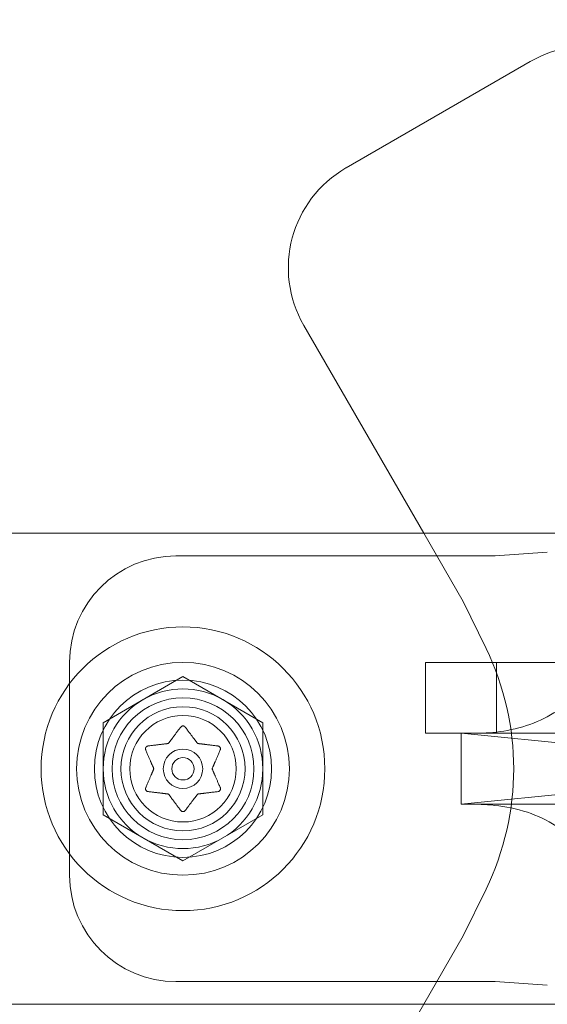
# Model space of a CAD drawing. Extents: x -633 to 184, y -608 to 0.
# Drawn here: x -185 to -183, y -216 to -212 of the extents above; entities that cross this region are included whole.
import ezdxf

# ---------------------------------------------------------------- set-up
doc = ezdxf.new("R2010")
doc.units = 0
doc.header["$MEASUREMENT"] = 0
doc.header["$PDMODE"] = 68
doc.header["$PDSIZE"] = 5
doc.styles.get("Standard").update_dxf_attribs({"font": 'Helvetica LT 57 Condensed_0.ttf'})
doc.dimstyles.new('FEET-METERS', dxfattribs={"dimtxt": 12, "dimasz": 7, "dimexe": 3, "dimexo": 3, "dimgap": 3, "dimtad": 0, "dimdec": 1, "dimzin": 3, "dimdsep": 46, "dimlunit": 4, "dimtxsty": 'Standard', "dimcen": 0.09, "dimadec": 0, "dimazin": 0, "dimtfac": 2, "dimtdec": 1, "dimtofl": 0, "dimtmove": 0, "dimatfit": 3, "dimfxl": 1, "dimfrac": 2, "dimtolj": 1, "dimtzin": 3, "dimarcsym": 0})

# ---------------------------------------------------------------- blocks, each defined once
blk = doc.blocks.new('*D82')
at = {"color": 0, "lineweight": -2, "transparency": 16777216}
for p, q in [((-361.5248, -211.3195), (-361.5248, -86.2091)), ((183.6223, -336.5277), (183.6223, -86.2091)), ((-354.5248, -89.2091), (-115.3963, -89.2091)), ((176.6223, -89.2091), (-13.2283, -89.2091))]:
    blk.add_line(p, q, dxfattribs=at)
at = {"color": 0, "lineweight": 0, "transparency": 16777216}
for points in [[(-354.5248, -88.0424), (-354.5248, -90.3757), (-361.5248, -89.2091)], [(176.6223, -88.0424), (176.6223, -90.3757), (183.6223, -89.2091)]]:
    blk.add_solid(points, dxfattribs=at)
at = {"layer": 'DEFPOINTS', "color": 0, "lineweight": 0, "transparency": 16777216}
for p in [(-361.5248, -89.2091), (-361.5248, -214.3195), (183.6223, -339.5277)]:
    blk.add_point(p, dxfattribs=at)
at = {"color": 0, "lineweight": 0, "transparency": 16777216, "insert": (-64.3123, -89.2091), "char_height": 12, "attachment_point": 5}
blk.add_mtext('\\A1;45\'-5" [13.8M]', dxfattribs=at)
blk = doc.blocks.new('climber')
at = {"color": 0, "linetype": 'Continuous', "lineweight": 0}
for p, q in [((-184.1942, -212.9167), (-183.5447, -212.5417)), ((-183.9201, -214.2039), (-184.3429, -213.4717)), ((-209.3918, -214.2039), (-141.1729, -214.2039)), ((-183.7809, -214.445), (-183.9201, -214.2039)), ((-184.7938, -214.2839), (-183.6688, -214.2839)), ((-183.6688, -214.2839), (-183.4846, -214.2709)), ((-183.7006, -214.61), (-183.7809, -214.445)), ((-185.1688, -215.4089), (-185.1688, -214.6589)), ((-183.9138, -214.6589), (-181.1638, -214.6589)), ((-183.9138, -214.6589), (-183.9138, -214.9089)), ((-183.6638, -214.6589), (-183.6638, -214.9089)), ((-185.0501, -214.8715), (-184.7688, -214.7092)), ((-185.0501, -214.8715), (-184.7688, -214.7092)), ((-184.7688, -214.7092), (-184.4876, -214.8715)), ((-184.7688, -214.7092), (-184.4876, -214.8715)), ((-185.0501, -215.1963), (-185.0501, -214.8715)), ((-185.0501, -215.1963), (-185.0501, -214.8715)), ((-184.4876, -214.8715), (-184.4876, -215.1963)), ((-184.4876, -214.8715), (-184.4876, -215.1963)), ((-183.9138, -214.9089), (-181.1638, -214.9089)), ((-183.7888, -215.1589), (-183.7888, -214.9089)), ((-183.7888, -215.1589), (-181.2888, -215.1589)), ((-184.7688, -215.3587), (-185.0501, -215.1963)), ((-184.7688, -215.3587), (-185.0501, -215.1963)), ((-184.4876, -215.1963), (-184.7688, -215.3587)), ((-184.4876, -215.1963), (-184.7688, -215.3587)), ((-183.7809, -215.6229), (-183.7006, -215.4578)), ((-183.9201, -215.8639), (-183.7809, -215.6229)), ((-183.6688, -215.7839), (-184.7938, -215.7839)), ((-183.4846, -215.797), (-183.6688, -215.7839)), ((-209.3918, -215.8639), (-141.1729, -215.8639)), ((-184.3429, -216.5962), (-183.9201, -215.8639))]:
    blk.add_line(p, q, dxfattribs=at)
for radius in [0.5, 0.375, 0.3125, 0.25, 0.2188, 0.1875, 0.1875, 0.0695, 0.0395]:
    blk.add_circle((-184.7688, -215.0339), radius, dxfattribs=at)
for centre, radius, start, end in [((-182.5388, -215.0339), 5.5, 8.6796, 171.3204), ((-183.3415, -212.8935), 0.4062, 30, 120), ((-183.9911, -213.2685), 0.4063, 120, 210), ((-184.7938, -214.6589), 0.375, 90, 180), ((-184.5717, -215.0339), 0.9687, -25.9504, 25.9504), ((-184.7688, -215.0339), 0.2812, 60, 120), ((-184.7688, -215.0339), 0.2812, 60, 120), ((-184.7688, -215.0339), 0.2812, 120, 180), ((-184.7688, -215.0339), 0.2812, 120, 180), ((-184.7688, -215.0339), 0.2813, 0, 60), ((-184.7688, -215.0339), 0.2813, 0, 60), ((-184.7688, -215.0339), 0.2813, 180, 240), ((-184.7688, -215.0339), 0.2813, 180, 240), ((-184.7688, -215.0339), 0.2813, -60, 0), ((-184.7688, -215.0339), 0.2813, -60, 0), ((-184.7688, -215.0339), 0.2813, 240, 300), ((-184.7688, -215.0339), 0.2813, 240, 300), ((-184.7938, -215.4089), 0.375, 180, 270), ((-182.5388, -215.0339), 5.5, 188.6796, 270)]:
    blk.add_arc(centre, radius, start, end, dxfattribs=at)
for points, knots in [([(-183.745, -214.9089), (-183.745, -214.9089), (-183.745, -214.9089), (-183.745, -214.9089), (-183.7433, -214.9089), (-183.7359, -214.9089), (-183.7292, -214.9088), (-183.7087, -214.9082), (-183.6931, -214.9073), (-183.6437, -214.9026), (-183.6069, -214.8963), (-183.5032, -214.8658), (-183.4385, -214.8288), (-183.3593, -214.7578), (-183.3347, -214.7301), (-183.2988, -214.6835), (-183.2856, -214.664), (-183.2699, -214.6395), (-183.2654, -214.632), (-183.2603, -214.6236), (-183.2589, -214.6212), (-183.2575, -214.6187), (-183.2571, -214.618), (-183.2566, -214.6171), (-183.2565, -214.6171), (-183.2564, -214.6169)], [0, 0, 0, 0, 0.00001, 0.00001, 0.040603, 0.040603, 0.098381, 0.098381, 0.188902, 0.188902, 0.368541, 0.368541, 0.710001, 0.710001, 0.896853, 0.896853, 1.034997, 1.034997, 1.106752, 1.106752, 1.143742, 1.143742, 1.162517, 1.162517, 1.181404, 1.181404, 1.181404, 1.181404]), ([(-184.7775, -214.8879), (-184.7771, -214.8873), (-184.7766, -214.8867), (-184.776, -214.886), (-184.7759, -214.8859), (-184.7758, -214.8858)], [0.007300399, 0.007300399, 0.007300399, 0.007300399, 0.009949303, 0.009949303, 0.010414835, 0.010414835, 0.010414835, 0.010414835]), ([(-184.7758, -214.8858), (-184.7758, -214.8857), (-184.7757, -214.8857), (-184.7749, -214.8849), (-184.7741, -214.8844), (-184.7725, -214.8836), (-184.7718, -214.8833), (-184.7704, -214.883), (-184.7698, -214.883), (-184.7691, -214.8829), (-184.769, -214.8829), (-184.7689, -214.8829), (-184.7689, -214.8829), (-184.7689, -214.8829), (-184.7688, -214.8829), (-184.7688, -214.8829), (-184.7688, -214.8829), (-184.7687, -214.8829), (-184.7687, -214.8829), (-184.7686, -214.8829), (-184.7685, -214.8829), (-184.7679, -214.883), (-184.7675, -214.883), (-184.7663, -214.8832), (-184.7657, -214.8834), (-184.7644, -214.8839), (-184.7637, -214.8843), (-184.7626, -214.8851), (-184.7622, -214.8854), (-184.7618, -214.8858)], [0, 0, 0, 0, 0.00041176, 0.00041176, 0.00365422, 0.00365422, 0.00610875, 0.00610875, 0.00796436, 0.00796436, 0.00817423, 0.00817423, 0.00825796, 0.00825796, 0.00832097, 0.00832097, 0.00839048, 0.00839048, 0.00848722, 0.00848722, 0.00871815, 0.00871815, 0.01015814, 0.01015814, 0.01218673, 0.01218673, 0.01468858, 0.01468858, 0.01665151, 0.01665151, 0.01665151, 0.01665151]), ([(-184.7618, -214.8858), (-184.7617, -214.8859), (-184.7616, -214.886), (-184.7613, -214.8864), (-184.761, -214.8866), (-184.7608, -214.8869)], [0.026417714, 0.026417714, 0.026417714, 0.026417714, 0.026883246, 0.026883246, 0.028070805, 0.028070805, 0.028070805, 0.028070805]), ([(-184.8229, -214.9452), (-184.8227, -214.9452), (-184.8225, -214.9452), (-184.8216, -214.9451), (-184.821, -214.9448), (-184.8201, -214.9443), (-184.8197, -214.944), (-184.8194, -214.9437)], [0.006463967, 0.006463967, 0.006463967, 0.006463967, 0.007125803, 0.007125803, 0.009029787, 0.009029787, 0.010339612, 0.010339612, 0.010339612, 0.010339612]), ([(-184.719, -214.9427), (-184.7189, -214.9429), (-184.7188, -214.9431), (-184.7182, -214.9438), (-184.7177, -214.9442), (-184.7168, -214.9447), (-184.7164, -214.9449), (-184.716, -214.945)], [0.006463967, 0.006463967, 0.006463967, 0.006463967, 0.007125803, 0.007125803, 0.009029787, 0.009029787, 0.010339612, 0.010339612, 0.010339612, 0.010339612]), ([(-184.9006, -214.966), (-184.9006, -214.9659), (-184.9006, -214.9657), (-184.9009, -214.9647), (-184.901, -214.9638), (-184.9009, -214.9621), (-184.9007, -214.9613), (-184.9003, -214.9599), (-184.9001, -214.9593), (-184.8997, -214.9587), (-184.8997, -214.9586), (-184.8996, -214.9585), (-184.8996, -214.9585), (-184.8996, -214.9585), (-184.8996, -214.9585), (-184.8996, -214.9584), (-184.8996, -214.9584), (-184.8995, -214.9583), (-184.8995, -214.9583), (-184.8995, -214.9582), (-184.8994, -214.9582), (-184.8991, -214.9577), (-184.8989, -214.9573), (-184.8981, -214.9565), (-184.8977, -214.956), (-184.8965, -214.9551), (-184.8959, -214.9547), (-184.8946, -214.9541), (-184.8941, -214.9539), (-184.8935, -214.9538)], [0, 0, 0, 0, 0.00041106, 0.00041106, 0.0035373, 0.0035373, 0.00597776, 0.00597776, 0.00795862, 0.00795862, 0.008168, 0.008168, 0.00825376, 0.00825376, 0.00831721, 0.00831721, 0.00838612, 0.00838612, 0.00848005, 0.00848005, 0.00869554, 0.00869554, 0.01012717, 0.01012717, 0.01214334, 0.01214334, 0.01467282, 0.01467282, 0.01665013, 0.01665013, 0.01665013, 0.01665013]), ([(-184.8996, -214.9684), (-184.8999, -214.9678), (-184.9003, -214.9671), (-184.9005, -214.9662), (-184.9006, -214.9661), (-184.9006, -214.966)], [0.007300399, 0.007300399, 0.007300399, 0.007300399, 0.009949303, 0.009949303, 0.010414835, 0.010414835, 0.010414835, 0.010414835]), ([(-184.8935, -214.9538), (-184.8934, -214.9537), (-184.8933, -214.9537), (-184.8928, -214.9536), (-184.8925, -214.9535), (-184.8922, -214.9535)], [0.026417714, 0.026417714, 0.026417714, 0.026417714, 0.026883246, 0.026883246, 0.028070805, 0.028070805, 0.028070805, 0.028070805]), ([(-184.6467, -214.9534), (-184.6459, -214.9534), (-184.6452, -214.9535), (-184.6443, -214.9537), (-184.6442, -214.9537), (-184.6441, -214.9538)], [0.007300399, 0.007300399, 0.007300399, 0.007300399, 0.009949303, 0.009949303, 0.010414835, 0.010414835, 0.010414835, 0.010414835]), ([(-184.6441, -214.9538), (-184.6439, -214.9538), (-184.6438, -214.9538), (-184.6429, -214.9541), (-184.6421, -214.9545), (-184.6407, -214.9554), (-184.6402, -214.9558), (-184.6391, -214.9569), (-184.6386, -214.9575), (-184.6382, -214.9582), (-184.6382, -214.9582), (-184.6381, -214.9583), (-184.6381, -214.9583), (-184.6381, -214.9584), (-184.638, -214.9584), (-184.638, -214.9584), (-184.638, -214.9585), (-184.638, -214.9585), (-184.638, -214.9585), (-184.6379, -214.9586), (-184.6379, -214.9587), (-184.6376, -214.9592), (-184.6374, -214.9596), (-184.6371, -214.9607), (-184.6369, -214.9613), (-184.6367, -214.9627), (-184.6367, -214.9635), (-184.6368, -214.9648), (-184.6369, -214.9654), (-184.637, -214.966)], [0, 0, 0, 0, 0.00041393, 0.00041393, 0.00331032, 0.00331032, 0.00567645, 0.00567645, 0.00794407, 0.00794407, 0.00816309, 0.00816309, 0.00825092, 0.00825092, 0.00831521, 0.00831521, 0.00838441, 0.00838441, 0.0084776, 0.0084776, 0.00868657, 0.00868657, 0.01011525, 0.01011525, 0.0121263, 0.0121263, 0.01466595, 0.01466595, 0.01664838, 0.01664838, 0.01664838, 0.01664838]), ([(-184.637, -214.966), (-184.6371, -214.9661), (-184.6371, -214.9662), (-184.6372, -214.9667), (-184.6373, -214.967), (-184.6375, -214.9673)], [0.026417714, 0.026417714, 0.026417714, 0.026417714, 0.026883246, 0.026883246, 0.028070805, 0.028070805, 0.028070805, 0.028070805]), ([(-184.8727, -215.0364), (-184.8726, -215.0362), (-184.8725, -215.036), (-184.8722, -215.0352), (-184.8721, -215.0346), (-184.8721, -215.0335), (-184.8721, -215.033), (-184.8722, -215.0326)], [0.006463967, 0.006463967, 0.006463967, 0.006463967, 0.007125803, 0.007125803, 0.009029787, 0.009029787, 0.010339612, 0.010339612, 0.010339612, 0.010339612]), ([(-184.6649, -215.0314), (-184.665, -215.0316), (-184.6651, -215.0318), (-184.6654, -215.0326), (-184.6656, -215.0333), (-184.6656, -215.0344), (-184.6655, -215.0348), (-184.6654, -215.0352)], [0.006463967, 0.006463967, 0.006463967, 0.006463967, 0.007125803, 0.007125803, 0.009029787, 0.009029787, 0.010339612, 0.010339612, 0.010339612, 0.010339612]), ([(-184.8935, -215.1141), (-184.8937, -215.114), (-184.8938, -215.114), (-184.8947, -215.1137), (-184.8955, -215.1134), (-184.8969, -215.1125), (-184.8975, -215.112), (-184.8985, -215.1109), (-184.899, -215.1104), (-184.8994, -215.1097), (-184.8995, -215.1096), (-184.8995, -215.1095), (-184.8995, -215.1095), (-184.8995, -215.1095), (-184.8996, -215.1095), (-184.8996, -215.1094), (-184.8996, -215.1094), (-184.8996, -215.1093), (-184.8996, -215.1093), (-184.8997, -215.1092), (-184.8997, -215.1092), (-184.9, -215.1087), (-184.9002, -215.1083), (-184.9005, -215.1072), (-184.9007, -215.1066), (-184.9009, -215.1051), (-184.9009, -215.1044), (-184.9008, -215.103), (-184.9007, -215.1024), (-184.9006, -215.1019)], [0, 0, 0, 0, 0.00041348, 0.00041348, 0.00335938, 0.00335938, 0.00572359, 0.00572359, 0.00794646, 0.00794646, 0.00816387, 0.00816387, 0.00825132, 0.00825132, 0.00831543, 0.00831543, 0.00838451, 0.00838451, 0.0084777, 0.0084777, 0.00868732, 0.00868732, 0.01011652, 0.01011652, 0.01212817, 0.01212817, 0.01466672, 0.01466672, 0.01664861, 0.01664861, 0.01664861, 0.01664861]), ([(-184.9006, -215.1019), (-184.9006, -215.1018), (-184.9005, -215.1016), (-184.9004, -215.1012), (-184.9003, -215.1009), (-184.9001, -215.1005)], [0.026417714, 0.026417714, 0.026417714, 0.026417714, 0.026883246, 0.026883246, 0.028070805, 0.028070805, 0.028070805, 0.028070805]), ([(-184.8909, -215.1144), (-184.8917, -215.1144), (-184.8924, -215.1143), (-184.8933, -215.1141), (-184.8934, -215.1141), (-184.8935, -215.1141)], [0.007300399, 0.007300399, 0.007300399, 0.007300399, 0.009949303, 0.009949303, 0.010414835, 0.010414835, 0.010414835, 0.010414835]), ([(-184.8186, -215.1251), (-184.8187, -215.1249), (-184.8188, -215.1248), (-184.8194, -215.1241), (-184.8199, -215.1237), (-184.8208, -215.1231), (-184.8212, -215.1229), (-184.8217, -215.1228)], [0.006463967, 0.006463967, 0.006463967, 0.006463967, 0.007125803, 0.007125803, 0.009029787, 0.009029787, 0.010339612, 0.010339612, 0.010339612, 0.010339612]), ([(-184.7147, -215.1226), (-184.7149, -215.1226), (-184.7151, -215.1227), (-184.716, -215.1228), (-184.7166, -215.123), (-184.7176, -215.1236), (-184.7179, -215.1238), (-184.7182, -215.1241)], [0.006463967, 0.006463967, 0.006463967, 0.006463967, 0.007125803, 0.007125803, 0.009029787, 0.009029787, 0.010339612, 0.010339612, 0.010339612, 0.010339612]), ([(-184.6441, -215.1141), (-184.6442, -215.1141), (-184.6443, -215.1141), (-184.6448, -215.1142), (-184.6451, -215.1143), (-184.6454, -215.1143)], [0.026417714, 0.026417714, 0.026417714, 0.026417714, 0.026883246, 0.026883246, 0.028070805, 0.028070805, 0.028070805, 0.028070805]), ([(-184.637, -215.1019), (-184.637, -215.102), (-184.637, -215.1021), (-184.6367, -215.1031), (-184.6367, -215.104), (-184.6368, -215.1057), (-184.6369, -215.1065), (-184.6373, -215.1079), (-184.6375, -215.1085), (-184.6379, -215.1092), (-184.6379, -215.1092), (-184.638, -215.1093), (-184.638, -215.1093), (-184.638, -215.1094), (-184.638, -215.1094), (-184.638, -215.1094), (-184.6381, -215.1095), (-184.6381, -215.1095), (-184.6381, -215.1095), (-184.6381, -215.1096), (-184.6382, -215.1097), (-184.6385, -215.1101), (-184.6388, -215.1105), (-184.6395, -215.1114), (-184.64, -215.1118), (-184.6411, -215.1127), (-184.6417, -215.1131), (-184.643, -215.1137), (-184.6435, -215.1139), (-184.6441, -215.1141)], [0, 0, 0, 0, 0.00041133, 0.00041133, 0.0035034, 0.0035034, 0.00594033, 0.00594033, 0.00795678, 0.00795678, 0.00816734, 0.00816734, 0.00825334, 0.00825334, 0.00831687, 0.00831687, 0.00838579, 0.00838579, 0.00847957, 0.00847957, 0.00869405, 0.00869405, 0.01012524, 0.01012524, 0.01214061, 0.01214061, 0.01467168, 0.01467168, 0.01664979, 0.01664979, 0.01664979, 0.01664979]), ([(-184.638, -215.0994), (-184.6377, -215.1001), (-184.6374, -215.1008), (-184.6371, -215.1016), (-184.6371, -215.1018), (-184.637, -215.1019)], [0.007300399, 0.007300399, 0.007300399, 0.007300399, 0.009949303, 0.009949303, 0.010414835, 0.010414835, 0.010414835, 0.010414835]), ([(-184.7758, -215.182), (-184.7759, -215.1819), (-184.776, -215.1818), (-184.7764, -215.1815), (-184.7766, -215.1812), (-184.7768, -215.181)], [0.026417714, 0.026417714, 0.026417714, 0.026417714, 0.026883246, 0.026883246, 0.028070805, 0.028070805, 0.028070805, 0.028070805]), ([(-184.7618, -215.182), (-184.7619, -215.1821), (-184.7619, -215.1822), (-184.7627, -215.1829), (-184.7635, -215.1835), (-184.7651, -215.1843), (-184.7659, -215.1845), (-184.7672, -215.1848), (-184.7678, -215.1849), (-184.7685, -215.1849), (-184.7686, -215.1849), (-184.7687, -215.1849), (-184.7687, -215.1849), (-184.7688, -215.1849), (-184.7688, -215.1849), (-184.7688, -215.1849), (-184.7688, -215.1849), (-184.7689, -215.1849), (-184.7689, -215.1849), (-184.769, -215.1849), (-184.7691, -215.1849), (-184.7697, -215.1849), (-184.7701, -215.1849), (-184.7712, -215.1846), (-184.7719, -215.1845), (-184.7732, -215.1839), (-184.7739, -215.1836), (-184.775, -215.1828), (-184.7754, -215.1824), (-184.7758, -215.182)], [0, 0, 0, 0, 0.00041232, 0.00041232, 0.00367036, 0.00367036, 0.0061271, 0.0061271, 0.00796491, 0.00796491, 0.00815345, 0.00815345, 0.00825503, 0.00825503, 0.00831852, 0.00831852, 0.00838777, 0.00838777, 0.00848273, 0.00848273, 0.00870295, 0.00870295, 0.01013563, 0.01013563, 0.01215525, 0.01215525, 0.01467787, 0.01467787, 0.0166517, 0.0166517, 0.0166517, 0.0166517]), ([(-184.7601, -215.1799), (-184.7605, -215.1806), (-184.761, -215.1812), (-184.7616, -215.1818), (-184.7617, -215.1819), (-184.7618, -215.182)], [0.007300399, 0.007300399, 0.007300399, 0.007300399, 0.009949303, 0.009949303, 0.010414835, 0.010414835, 0.010414835, 0.010414835]), ([(-183.2564, -215.451), (-183.2568, -215.4503), (-183.2568, -215.4503), (-183.2583, -215.4478), (-183.2593, -215.446), (-183.2631, -215.4396), (-183.2666, -215.4337), (-183.2788, -215.4143), (-183.2892, -215.3984), (-183.3202, -215.3556), (-183.3434, -215.3273), (-183.4201, -215.2522), (-183.4846, -215.2106), (-183.5927, -215.1745), (-183.6331, -215.1667), (-183.6872, -215.1609), (-183.704, -215.1599), (-183.7268, -215.1591), (-183.7346, -215.159), (-183.7418, -215.1589), (-183.7435, -215.1589), (-183.7447, -215.1589), (-183.7449, -215.1589), (-183.745, -215.1589), (-183.745, -215.1589), (-183.745, -215.1589), (-183.745, -215.1589), (-183.745, -215.1589), (-183.745, -215.1589), (-183.745, -215.1589), (-183.745, -215.1589), (-183.745, -215.1589), (-183.745, -215.1589), (-183.745, -215.1589), (-183.745, -215.1589), (-183.745, -215.1589)], [0, 0, 0, 0, 0.032059, 0.032059, 0.063682, 0.063682, 0.125247, 0.125247, 0.243788, 0.243788, 0.4321, 0.4321, 0.784209, 0.784209, 0.97962, 0.97962, 1.074948, 1.074948, 1.13752, 1.13752, 1.16677, 1.16677, 1.176494, 1.176494, 1.179734, 1.179734, 1.180814, 1.180814, 1.181174, 1.181174, 1.181294, 1.181294, 1.181334, 1.181334, 1.181344, 1.181344, 1.181344, 1.181344])]:
    blk.add_open_spline(points, degree=3, knots=knots, dxfattribs=at)
for points, weights in [([(-184.7775, -214.8879), (-184.802, -214.9206), (-184.8194, -214.9437)], [1.06120691497, 1.21890298912, 1.29071555247]), ([(-184.719, -214.9427), (-184.7363, -214.9196), (-184.7608, -214.8869)], [1.2877924798, 1.2144124615, 1.05685445761]), ([(-184.8229, -214.9452), (-184.8515, -214.9486), (-184.8922, -214.9535)], [1.2877924798, 1.2144124615, 1.05685445761]), ([(-184.6467, -214.9534), (-184.6873, -214.9485), (-184.716, -214.945)], [1.06120691497, 1.21890298912, 1.29071555247]), ([(-184.8996, -214.9684), (-184.8836, -215.006), (-184.8722, -215.0326)], [1.06120691497, 1.21890298912, 1.29071555247]), ([(-184.6649, -215.0314), (-184.6536, -215.0049), (-184.6375, -214.9673)], [1.2877924798, 1.2144124615, 1.05685445761]), ([(-184.8727, -215.0364), (-184.884, -215.0629), (-184.9001, -215.1005)], [1.2877924798, 1.2144124615, 1.05685445761]), ([(-184.638, -215.0994), (-184.6541, -215.0618), (-184.6654, -215.0352)], [1.06120691497, 1.21890298912, 1.29071555247]), ([(-184.8909, -215.1144), (-184.8503, -215.1193), (-184.8217, -215.1228)], [1.06120691497, 1.21890298912, 1.29071555247]), ([(-184.7147, -215.1226), (-184.6861, -215.1192), (-184.6454, -215.1143)], [1.2877924798, 1.2144124615, 1.05685445761]), ([(-184.8186, -215.1251), (-184.8013, -215.1482), (-184.7768, -215.181)], [1.2877924798, 1.2144124615, 1.05685445761]), ([(-184.7601, -215.1799), (-184.7356, -215.1473), (-184.7182, -215.1241)], [1.06120691497, 1.21890298912, 1.29071555247])]:
    blk.add_rational_spline(points, weights, degree=2, dxfattribs=at)
for points in [[(-183.3647, -214.9513), (-183.3647, -214.9513), (-183.7888, -214.9089), (-183.7888, -214.9089)], [(-183.3647, -215.1165), (-183.3647, -215.1165), (-183.7888, -215.1589), (-183.7888, -215.1589)]]:
    blk.add_open_spline(points, degree=3, dxfattribs=at)

msp = doc.modelspace()

# ---------------------------------------------------------------- block references
msp.add_blockref('climber', (0, 0))

# ---------------------------------------------------------------- dimensions: what is measured, and where the dimension line sits
at = {"lineweight": 0}
dim = msp.add_linear_dim(base=(-361.5248, -89.2091), p1=(183.6223, -339.5277), p2=(-361.5248, -214.3195), dimstyle='FEET-METERS', dxfattribs=at)
dim.commit()
dim.dimension.update_dxf_attribs({"geometry": '*D82', "text_midpoint": (-64.3123, -89.2091), "dimtype": 160})

doc.saveas('drawing.dxf')
